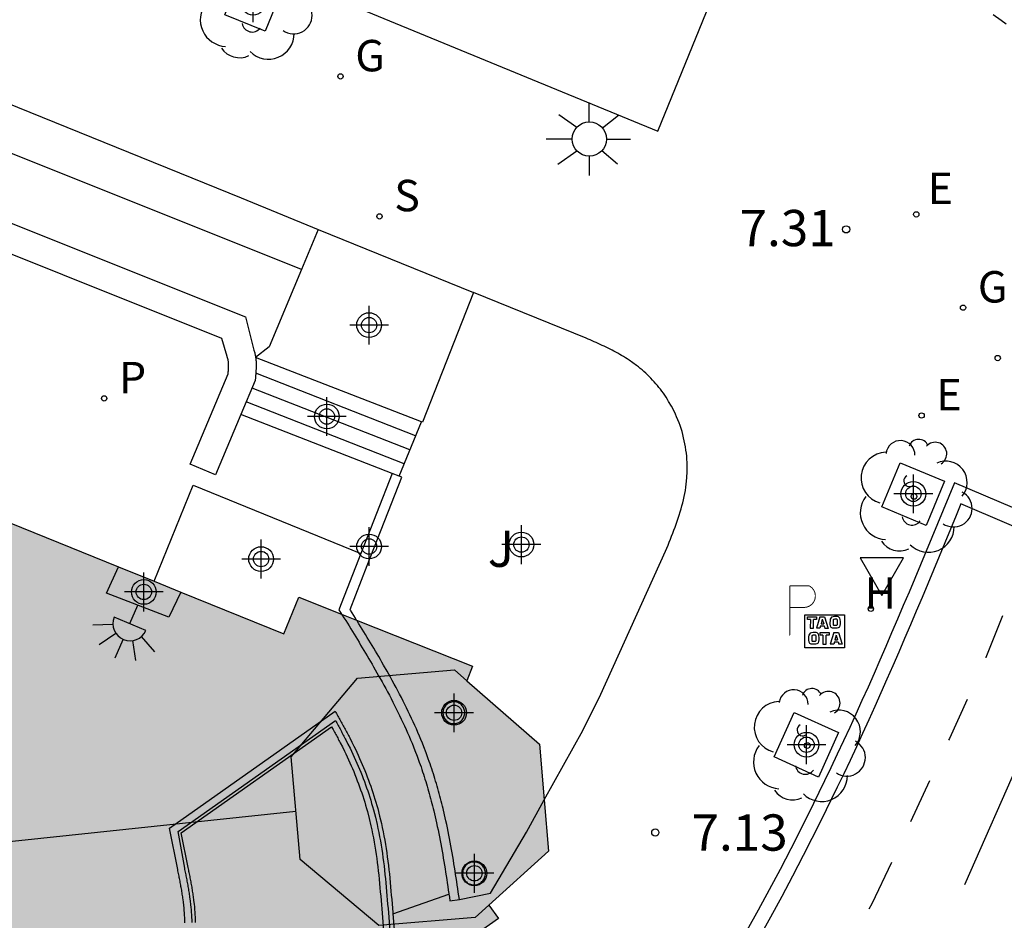
# Model space of a CAD drawing. Units: metres. Extents: x 580294 to 580646, y 4796039 to 4796291.
# Drawn here: x 580592 to 580612, y 4796235 to 4796254 of the extents above; entities that cross this region are included whole.
import ezdxf

# ---------------------------------------------------------------- set-up
doc = ezdxf.new("R2010")
doc.units = ezdxf.units.M
doc.header["$MEASUREMENT"] = 0
for name, color, linetype in [('020204', 9, 'Continuous'), ('020308', 9, 'Continuous'), ('060108', 9, 'Continuous'), ('060113', 4, 'Continuous'), ('060117', 9, 'Continuous'), ('060124', 9, 'Continuous'), ('060126', 9, 'Continuous'), ('060141', 9, 'Continuous'), ('070105', 6, 'Continuous'), ('070108', 9, 'Continuous'), ('070117', 9, 'Continuous'), ('080109', 9, 'Continuous'), ('080110', 9, 'Continuous'), ('090209', 9, 'Continuous'), ('100101', 9, 'Continuous'), ('100107', 3, 'Continuous'), ('100116', 9, 'Continuous'), ('100202', 3, 'Continuous'), ('100302', 7, 'Continuous'), ('200204', 4, 'Continuous'), ('200205', 4, 'Continuous'), ('200304', 4, 'Continuous'), ('210204', 9, 'Continuous'), ('210205', 4, 'Continuous'), ('210304', 9, 'Continuous'), ('210305', 4, 'Continuous'), ('220205', 1, 'Continuous'), ('220305', 1, 'Continuous'), ('230204', 9, 'Continuous'), ('230304', 9, 'Continuous'), ('250204', 9, 'Continuous'), ('250206', 9, 'Continuous'), ('260101', 9, 'Continuous'), ('260205', 9, 'Continuous'), ('260208', 9, 'Continuous'), ('990501', 21, 'Continuous'), ('Centroides', 1, 'Continuous')]:
    doc.layers.add(name, color=color, linetype=linetype)
doc.layers.add('080111', color=7, linetype='Continuous', lineweight=30)
doc.styles.add('ARIAL', font='arial.ttf', dxfattribs={"height": 1})
doc.styles.add('ROMANS', font='romans__.ttf', dxfattribs={"height": 1})

# ---------------------------------------------------------------- blocks, each defined once
blk = doc.blocks.new('ARBOL')
blk.add_circle((0, 0), 0.0587)
for centre, radius, start, end in [((-0.28, 0.855), 0.3, 359.2878, 173.6078), ((0.097, 0.97), 0.21, 23.1565, 160.4665), ((0.438, 0.881), 0.24, 301.578, 139.328), ((-0.564, 0.381), 0.532, 92.28, 254.58), ((0.656, 0.288), 0.443, 319.8556, 114.7656), ((-0.091, 0.321), 0.12, 119.14, 310.56), ((0.819, -0.249), 0.383, 235.5275, 62.0275), ((-0.556, -0.339), 0.555, 142.64, 266.54), ((-0.039, -0.384), 0.21, 189.64, 323.88), ((0.299, -0.624), 0.532, 224.67, 0.24), ((-0.301, -0.676), 0.45, 213.78, 295.32)]:
    blk.add_arc(centre, radius, start, end)
blk = doc.blocks.new('ABAS')
blk.add_circle((0, 0), 0.055)
blk = doc.blocks.new('FAREDE')
at = {"linetype": 'Continuous'}
for p, q in [((0.75, 0.7), (0.57, 0.322)), ((1.07, 0.411), (0.715, 0.19)), ((0.415, 0.36), (0.415, -0.351)), ((0.415, 0), (0, 0)), ((1.062, -0.416), (0.709, -0.191)), ((1.187, -0.005), (0.768, -0.001)), ((0.738, -0.699), (0.56, -0.32))]:
    blk.add_line(p, q, dxfattribs=at)
blk.add_arc((0.413, 0.004), 0.355, 270.4282, 89.5718, dxfattribs=at)
blk = doc.blocks.new('REGELE')
blk.add_circle((0, 0), 0.055)
blk = doc.blocks.new('COTAPU')
blk.add_circle((0, 0), 0.075)
blk = doc.blocks.new('REGAS')
blk.add_circle((0, 0), 0.055)
blk = doc.blocks.new('SANEA')
blk.add_circle((0, 0), 0.055)
blk = doc.blocks.new('FAROLA')
for p, q in [((0, 0.355), (0, 0.755)), ((-0.63, 0.51), (-0.255, 0.245)), ((0.605, 0.49), (0.276, 0.223)), ((-0.355, 0), (-0.895, 0)), ((0.355, 0), (0.855, 0)), ((-0.65, -0.52), (-0.255, -0.24)), ((0, -0.355), (0, -0.755)), ((0.585, -0.52), (0.256, -0.246))]:
    blk.add_line(p, q)
blk.add_circle((0, 0), 0.355)
blk = doc.blocks.new('PLUVI3')
blk.add_circle((0, 0), 0.055)
blk = doc.blocks.new('SETRA')
at = {"linetype": 'Continuous'}
blk.add_lwpolyline([(0.451, 0.26), (-0.45, 0.26), (-0.001, -0.52)], close=True, dxfattribs=at)
blk = doc.blocks.new('HIDRAN')
blk.add_circle((0, 0), 0.055)
blk = doc.blocks.new('Centroide')
for points in [[(0, -0.402), (0, 0.402)], [(0.402, 0), (-0.402, 0)]]:
    blk.add_lwpolyline(points)
for radius in [0.256, 0.159]:
    blk.add_circle((0, 0), radius)
blk = doc.blocks.new('OTA_TAO')
for points in [[(0.31, 0.682), (1.13, 0.682), (1.13, 0.001), (0.31, 0.001)], [(0.963, 0.649), (0.922, 0.649), (0.892, 0.644), (0.864, 0.633), (0.847, 0.617), (0.835, 0.595), (0.83, 0.562), (0.826, 0.526), (0.826, 0.489), (0.834, 0.454), (0.85, 0.432), (0.873, 0.418), (0.904, 0.413), (0.946, 0.412), (0.978, 0.414), (1.009, 0.419), (1.031, 0.436), (1.043, 0.464), (1.046, 0.495), (1.046, 0.549), (1.043, 0.586), (1.035, 0.613), (1.019, 0.63), (1.004, 0.641), (0.985, 0.646)], [(0.96, 0.593), (0.927, 0.593), (0.907, 0.59), (0.9, 0.586), (0.897, 0.583), (0.896, 0.577), (0.895, 0.55), (0.894, 0.516), (0.894, 0.516), (0.894, 0.482), (0.895, 0.476), (0.9, 0.469), (0.909, 0.468), (0.945, 0.467), (0.971, 0.469), (0.981, 0.476), (0.983, 0.482), (0.986, 0.502), (0.986, 0.549), (0.983, 0.573), (0.983, 0.576), (0.98, 0.585), (0.98, 0.585), (0.974, 0.591)], [(0.521, 0.318), (0.48, 0.318), (0.45, 0.312), (0.423, 0.302), (0.405, 0.286), (0.393, 0.264), (0.388, 0.23), (0.384, 0.195), (0.384, 0.158), (0.393, 0.123), (0.408, 0.101), (0.431, 0.087), (0.462, 0.082), (0.505, 0.081), (0.536, 0.083), (0.567, 0.088), (0.589, 0.105), (0.601, 0.133), (0.604, 0.164), (0.604, 0.218), (0.602, 0.255), (0.594, 0.282), (0.577, 0.299), (0.562, 0.31), (0.543, 0.315)], [(0.518, 0.262), (0.485, 0.262), (0.465, 0.259), (0.458, 0.255), (0.455, 0.252), (0.454, 0.246), (0.453, 0.219), (0.452, 0.185), (0.452, 0.185), (0.453, 0.151), (0.453, 0.145), (0.459, 0.137), (0.468, 0.137), (0.504, 0.136), (0.529, 0.138), (0.539, 0.145), (0.541, 0.15), (0.544, 0.171), (0.544, 0.218), (0.541, 0.242), (0.541, 0.245), (0.538, 0.254), (0.538, 0.254), (0.532, 0.26)]]:
    blk.add_lwpolyline(points, close=True)
for points in [[(0.424, 0.59), (0.365, 0.59), (0.365, 0.644), (0.552, 0.644), (0.552, 0.59), (0.489, 0.59)], [(0.623, 0.644), (0.548, 0.405)], [(0.623, 0.644), (0.719, 0.644)], [(0.719, 0.644), (0.792, 0.404), (0.725, 0.404)], [(0.424, 0.59), (0.422, 0.405), (0.489, 0.405), (0.489, 0.59)], [(0.633, 0.453), (0.62, 0.405)], [(0.633, 0.453), (0.711, 0.453)], [(0.671, 0.592), (0.645, 0.495)], [(0.645, 0.495), (0.699, 0.495)], [(0.671, 0.592), (0.699, 0.495)], [(0.711, 0.453), (0.725, 0.404)], [(0.62, 0.405), (0.548, 0.405)], [(0.682, 0.262), (0.624, 0.262), (0.624, 0.316), (0.811, 0.316), (0.811, 0.262), (0.748, 0.262)], [(0.682, 0.262), (0.681, 0.077), (0.748, 0.077), (0.748, 0.262)], [(0.91, 0.316), (0.835, 0.077)], [(0.91, 0.316), (1.006, 0.316)], [(0.958, 0.264), (0.932, 0.168)], [(0.958, 0.264), (0.986, 0.167)], [(1.006, 0.316), (1.08, 0.076), (1.012, 0.077)], [(0.907, 0.077), (0.835, 0.077)], [(0.921, 0.125), (0.907, 0.077)], [(0.921, 0.125), (0.998, 0.125)], [(0.932, 0.168), (0.986, 0.167)], [(0.998, 0.125), (1.012, 0.077)]]:
    blk.add_lwpolyline(points)
at = {"layer": '260208', "const_width": 0.02}
blk.add_lwpolyline([(0.001, 1.285), (-0.004, 0.253)], dxfattribs=at)
blk.add_lwpolyline([(0.001, 1.285), (0.395, 1.285, -0.828096), (0.272, 0.838), (0.006, 0.833)], format="xyb", dxfattribs=at)

msp = doc.modelspace()

# ---------------------------------------------------------------- hatches: boundary and pattern name
at = {"layer": '990501'}
msp.add_hatch(color=256, dxfattribs=at).paths.add_polyline_path([(580601.807, 4796235.054), (580601.609, 4796235.327), (580602.845, 4796236.444), (580602.661, 4796238.656), (580601.156, 4796239.971), (580601.275, 4796240.269), (580597.678, 4796241.701), (580597.371, 4796240.939), (580578.549, 4796248.566), (580577.4, 4796249.032), (580572.188, 4796236.245), (580576.615, 4796234.441), (580584.146, 4796223.617), (580598.179, 4796233.519), (580598.676, 4796232.838)], flags=0)

# ---------------------------------------------------------------- linework, layer by layer
at = {"layer": '060108', "flags": 128}
for points in [[(580598.082, 4796254.229), (580605.107, 4796251.334), (580606.894, 4796255.72)], [(580612.038, 4796253.747), (580612.205, 4796253.634), (580612.309, 4796253.559)], [(580613.088, 4796243.276), (580611.239, 4796244.065), (580611.122, 4796243.782), (580611.005, 4796243.499), (580610.888, 4796243.217), (580610.771, 4796242.934), (580610.654, 4796242.652), (580610.536, 4796242.369), (580610.418, 4796242.087), (580610.3, 4796241.805), (580610.181, 4796241.523), (580610.061, 4796241.241), (580609.941, 4796240.96), (580609.82, 4796240.679), (580609.698, 4796240.398), (580609.576, 4796240.118), (580609.452, 4796239.838), (580609.327, 4796239.559), (580609.201, 4796239.28), (580609.074, 4796239.002), (580608.946, 4796238.725), (580608.816, 4796238.448), (580608.685, 4796238.171), (580608.553, 4796237.896), (580608.209, 4796237.191), (580607.854, 4796236.491), (580607.633, 4796236.066), (580607.409, 4796235.642), (580607.181, 4796235.221), (580606.949, 4796234.802)]]:
    msp.add_lwpolyline(points, dxfattribs=at)
at = {"layer": '060113', "flags": 128}
msp.add_lwpolyline([(580613.277, 4796242.816), (580611.375, 4796243.628), (580611.275, 4796243.388), (580611.158, 4796243.106), (580611.041, 4796242.823), (580610.924, 4796242.54), (580610.806, 4796242.257), (580610.688, 4796241.974), (580610.569, 4796241.691), (580610.45, 4796241.409), (580610.33, 4796241.126), (580610.21, 4796240.844), (580610.088, 4796240.563), (580609.966, 4796240.281), (580609.843, 4796240), (580609.719, 4796239.72), (580609.594, 4796239.439), (580609.468, 4796239.159), (580609.34, 4796238.88), (580609.211, 4796238.601), (580609.081, 4796238.323), (580608.949, 4796238.045), (580608.816, 4796237.768), (580608.471, 4796237.061), (580608.114, 4796236.357), (580607.892, 4796235.93), (580607.667, 4796235.504), (580607.437, 4796235.08), (580607.204, 4796234.659)], dxfattribs=at)
at = {"layer": '060117', "flags": 128}
for points in [[(580599.611, 4796244.256), (580596.484, 4796245.479)], [(580599.754, 4796244.2), (580600.215, 4796245.326)]]:
    msp.add_lwpolyline(points, dxfattribs=at)
at = {"layer": '060124', "flags": 128}
for points in [[(580598.078, 4796249.301), (580601.294, 4796248.002)], [(580600.215, 4796245.326), (580596.787, 4796246.658)], [(580600.235, 4796245.319), (580600.215, 4796245.326)]]:
    msp.add_lwpolyline(points, dxfattribs=at)
at = {"layer": '060126', "flags": 128}
for points in [[(580594.686, 4796242.027), (580595.492, 4796244.016), (580598.964, 4796242.599)], [(580599.624, 4796235.151), (580600.784, 4796235.558)]]:
    msp.add_lwpolyline(points, dxfattribs=at)
at = {"layer": '060141', "flags": 128}
for points in [[(580600.096, 4796245.037), (580596.791, 4796246.33)], [(580599.978, 4796244.747), (580596.713, 4796246.024)], [(580599.859, 4796244.457), (580596.592, 4796245.736)]]:
    msp.add_lwpolyline(points, dxfattribs=at)
at = {"layer": '070105', "flags": 128}
for points in [[(580579.865, 4796254.187), (580596.577, 4796247.495), (580596.749, 4796246.81), (580596.767, 4796246.751), (580596.77, 4796246.741), (580596.772, 4796246.73), (580596.775, 4796246.72), (580596.777, 4796246.709), (580596.779, 4796246.698), (580596.782, 4796246.687), (580596.784, 4796246.676), (580596.787, 4796246.658)], [(580596.199, 4796246.667), (580596.196, 4796246.677), (580596.085, 4796247.046), (580579.637, 4796253.632)], [(580596.229, 4796246.503), (580596.228, 4796246.541), (580596.226, 4796246.563), (580596.224, 4796246.573), (580596.222, 4796246.584), (580596.219, 4796246.597), (580596.217, 4796246.607), (580596.199, 4796246.667)], [(580596.787, 4796246.658), (580596.789, 4796246.647), (580596.79, 4796246.639), (580596.791, 4796246.629), (580596.792, 4796246.616), (580596.793, 4796246.603), (580596.795, 4796246.577), (580596.797, 4796246.549), (580596.797, 4796246.534), (580596.797, 4796246.519), (580596.797, 4796246.504), (580596.797, 4796246.488), (580596.797, 4796246.472), (580596.797, 4796246.456), (580596.796, 4796246.44), (580596.796, 4796246.424), (580596.795, 4796246.407), (580596.794, 4796246.39), (580596.793, 4796246.373), (580596.792, 4796246.356), (580596.791, 4796246.339), (580596.789, 4796246.321), (580596.788, 4796246.304), (580596.787, 4796246.286), (580596.785, 4796246.268), (580596.784, 4796246.25), (580596.782, 4796246.233), (580596.781, 4796246.215), (580596.779, 4796246.197), (580596.778, 4796246.179), (580596.484, 4796245.479)], [(580596.484, 4796245.479), (580595.958, 4796244.227), (580595.434, 4796244.447), (580596.219, 4796246.316), (580596.22, 4796246.33), (580596.221, 4796246.346), (580596.222, 4796246.362), (580596.223, 4796246.378), (580596.224, 4796246.393), (580596.225, 4796246.407), (580596.226, 4796246.421), (580596.227, 4796246.435), (580596.227, 4796246.448), (580596.228, 4796246.46), (580596.228, 4796246.472), (580596.229, 4796246.483), (580596.229, 4796246.503)], [(580598.876, 4796241.224), (580598.852, 4796241.262), (580598.817, 4796241.318), (580598.783, 4796241.374), (580598.748, 4796241.43), (580598.739, 4796241.445), (580599.093, 4796242.353), (580599.811, 4796244.178), (580599.754, 4796244.2)], [(580599.611, 4796244.256), (580598.964, 4796242.599)], [(580599.754, 4796244.2), (580599.611, 4796244.256)], [(580598.964, 4796242.599), (580598.51, 4796241.438), (580598.545, 4796241.382), (580598.566, 4796241.347)], [(580598.566, 4796241.347), (580598.579, 4796241.326), (580598.614, 4796241.27), (580598.649, 4796241.214), (580598.684, 4796241.158), (580598.718, 4796241.102), (580598.753, 4796241.046), (580598.787, 4796240.989), (580598.822, 4796240.933), (580598.856, 4796240.877), (580598.891, 4796240.821), (580598.925, 4796240.764), (580598.959, 4796240.708), (580598.993, 4796240.651), (580599.027, 4796240.595), (580599.061, 4796240.538), (580599.094, 4796240.482), (580599.128, 4796240.425), (580599.161, 4796240.368), (580599.194, 4796240.311), (580599.227, 4796240.254), (580599.26, 4796240.197), (580599.331, 4796240.071), (580599.402, 4796239.945), (580599.44, 4796239.876), (580599.478, 4796239.807), (580599.515, 4796239.738), (580599.552, 4796239.669), (580599.589, 4796239.599), (580599.625, 4796239.529), (580599.661, 4796239.459), (580599.696, 4796239.389), (580599.731, 4796239.319), (580599.765, 4796239.248), (580599.799, 4796239.178), (580599.833, 4796239.107), (580599.866, 4796239.035), (580599.898, 4796238.964), (580599.93, 4796238.892), (580599.961, 4796238.82), (580599.992, 4796238.748), (580600.022, 4796238.676), (580600.051, 4796238.603), (580600.08, 4796238.53), (580600.126, 4796238.408), (580600.171, 4796238.285), (580600.189, 4796238.236), (580600.207, 4796238.186), (580600.224, 4796238.136), (580600.241, 4796238.087), (580600.257, 4796238.037), (580600.273, 4796237.987), (580600.289, 4796237.937), (580600.305, 4796237.886), (580600.32, 4796237.836), (580600.335, 4796237.786), (580600.35, 4796237.735), (580600.365, 4796237.685), (580600.379, 4796237.634), (580600.393, 4796237.583), (580600.406, 4796237.532), (580600.42, 4796237.482), (580600.433, 4796237.431), (580600.446, 4796237.38), (580600.459, 4796237.329), (580600.471, 4796237.277), (580600.5, 4796237.154), (580600.528, 4796237.03), (580600.544, 4796236.958), (580600.559, 4796236.885), (580600.574, 4796236.812), (580600.589, 4796236.739), (580600.603, 4796236.667), (580600.616, 4796236.594), (580600.63, 4796236.52), (580600.643, 4796236.447), (580600.656, 4796236.374), (580600.668, 4796236.301), (580600.68, 4796236.228), (580600.692, 4796236.154), (580600.704, 4796236.081), (580600.716, 4796236.007), (580600.727, 4796235.934), (580600.739, 4796235.86), (580600.75, 4796235.787), (580600.761, 4796235.713), (580600.772, 4796235.64), (580600.783, 4796235.566), (580600.784, 4796235.558)], [(580601.001, 4796235.448), (580600.99, 4796235.522), (580600.979, 4796235.595), (580600.968, 4796235.669), (580600.957, 4796235.743), (580600.946, 4796235.817), (580600.934, 4796235.89), (580600.923, 4796235.964), (580600.912, 4796236.038), (580600.9, 4796236.112), (580600.888, 4796236.186), (580600.876, 4796236.26), (580600.863, 4796236.334), (580600.851, 4796236.408), (580600.838, 4796236.482), (580600.825, 4796236.556), (580600.811, 4796236.63), (580600.797, 4796236.704), (580600.783, 4796236.778), (580600.768, 4796236.851), (580600.753, 4796236.925), (580600.738, 4796236.999), (580600.722, 4796237.073), (580600.693, 4796237.199), (580600.664, 4796237.324), (580600.651, 4796237.376), (580600.638, 4796237.428), (580600.625, 4796237.48), (580600.612, 4796237.532), (580600.598, 4796237.583), (580600.584, 4796237.635), (580600.57, 4796237.687), (580600.555, 4796237.739), (580600.54, 4796237.79), (580600.525, 4796237.842), (580600.51, 4796237.893), (580600.494, 4796237.945), (580600.478, 4796237.996), (580600.462, 4796238.047), (580600.445, 4796238.098), (580600.428, 4796238.149), (580600.411, 4796238.2), (580600.394, 4796238.251), (580600.376, 4796238.302), (580600.358, 4796238.353), (580600.312, 4796238.478), (580600.264, 4796238.602), (580600.235, 4796238.677), (580600.205, 4796238.751), (580600.174, 4796238.825), (580600.143, 4796238.899), (580600.111, 4796238.972), (580600.079, 4796239.045), (580600.046, 4796239.118), (580600.012, 4796239.19), (580599.978, 4796239.263), (580599.944, 4796239.335), (580599.909, 4796239.406), (580599.873, 4796239.478), (580599.837, 4796239.549), (580599.801, 4796239.62), (580599.764, 4796239.691), (580599.727, 4796239.761), (580599.69, 4796239.832), (580599.652, 4796239.902), (580599.614, 4796239.972), (580599.575, 4796240.041), (580599.504, 4796240.168), (580599.432, 4796240.295), (580599.399, 4796240.353), (580599.366, 4796240.41), (580599.332, 4796240.468), (580599.299, 4796240.525), (580599.265, 4796240.582), (580599.231, 4796240.64), (580599.197, 4796240.697), (580599.163, 4796240.753), (580599.129, 4796240.81), (580599.094, 4796240.867), (580599.06, 4796240.924), (580599.025, 4796240.98), (580598.991, 4796241.037), (580598.956, 4796241.093), (580598.922, 4796241.149), (580598.887, 4796241.206), (580598.876, 4796241.224)], [(580595.325, 4796234.965), (580595.323, 4796235.016), (580595.321, 4796235.067), (580595.318, 4796235.118), (580595.315, 4796235.169), (580595.311, 4796235.22), (580595.306, 4796235.271), (580595.301, 4796235.321), (580595.292, 4796235.399), (580595.282, 4796235.476), (580595.278, 4796235.503), (580595.274, 4796235.53), (580595.27, 4796235.556), (580595.266, 4796235.583), (580595.262, 4796235.61), (580595.257, 4796235.637), (580595.253, 4796235.663), (580595.248, 4796235.69), (580595.243, 4796235.717), (580595.238, 4796235.743), (580595.233, 4796235.77), (580595.228, 4796235.796), (580595.223, 4796235.823), (580595.218, 4796235.85), (580595.213, 4796235.876), (580595.207, 4796235.903), (580595.202, 4796235.929), (580595.197, 4796235.956), (580595.191, 4796235.982), (580595.186, 4796236.009), (580595.18, 4796236.035), (580595.175, 4796236.062), (580595.005, 4796236.923), (580598.432, 4796239.34), (580598.446, 4796239.315), (580598.46, 4796239.29), (580598.474, 4796239.265), (580598.488, 4796239.24), (580598.502, 4796239.215), (580598.516, 4796239.19), (580598.529, 4796239.165), (580598.543, 4796239.14), (580598.557, 4796239.115), (580598.571, 4796239.09), (580598.585, 4796239.065), (580598.598, 4796239.04), (580598.612, 4796239.015), (580598.626, 4796238.99), (580598.639, 4796238.965), (580598.653, 4796238.94), (580598.666, 4796238.914), (580598.68, 4796238.889), (580598.693, 4796238.864), (580598.707, 4796238.838), (580598.72, 4796238.813), (580598.733, 4796238.787), (580598.777, 4796238.701), (580598.82, 4796238.613), (580598.85, 4796238.552), (580598.88, 4796238.489), (580598.909, 4796238.427), (580598.937, 4796238.364), (580598.965, 4796238.301), (580598.993, 4796238.237), (580599.02, 4796238.174), (580599.046, 4796238.11), (580599.071, 4796238.046), (580599.096, 4796237.981), (580599.121, 4796237.916), (580599.145, 4796237.851), (580599.168, 4796237.786), (580599.19, 4796237.72), (580599.212, 4796237.655), (580599.233, 4796237.589), (580599.254, 4796237.523), (580599.273, 4796237.457), (580599.292, 4796237.39), (580599.311, 4796237.324), (580599.351, 4796237.171), (580599.387, 4796237.018), (580599.406, 4796236.932), (580599.424, 4796236.846), (580599.44, 4796236.759), (580599.456, 4796236.672), (580599.471, 4796236.585), (580599.485, 4796236.498), (580599.498, 4796236.411), (580599.51, 4796236.324), (580599.521, 4796236.236), (580599.532, 4796236.148), (580599.542, 4796236.06), (580599.552, 4796235.973), (580599.561, 4796235.885), (580599.57, 4796235.796), (580599.578, 4796235.708), (580599.586, 4796235.62), (580599.593, 4796235.532), (580599.601, 4796235.443), (580599.608, 4796235.355), (580599.615, 4796235.267), (580599.622, 4796235.178), (580599.624, 4796235.151)], [(580595.546, 4796234.971), (580595.544, 4796235.024), (580595.542, 4796235.078), (580595.539, 4796235.132), (580595.536, 4796235.185), (580595.532, 4796235.239), (580595.527, 4796235.292), (580595.521, 4796235.345), (580595.512, 4796235.426), (580595.501, 4796235.506), (580595.497, 4796235.534), (580595.493, 4796235.562), (580595.489, 4796235.59), (580595.484, 4796235.618), (580595.48, 4796235.646), (580595.475, 4796235.674), (580595.471, 4796235.701), (580595.466, 4796235.729), (580595.461, 4796235.756), (580595.456, 4796235.784), (580595.451, 4796235.811), (580595.445, 4796235.838), (580595.44, 4796235.865), (580595.435, 4796235.892), (580595.43, 4796235.919), (580595.424, 4796235.946), (580595.419, 4796235.973), (580595.413, 4796236), (580595.408, 4796236.026), (580595.403, 4796236.053), (580595.397, 4796236.08), (580595.392, 4796236.105), (580595.25, 4796236.825), (580598.358, 4796239.016), (580598.377, 4796238.984), (580598.391, 4796238.959), (580598.404, 4796238.934), (580598.418, 4796238.909), (580598.431, 4796238.885), (580598.445, 4796238.86), (580598.458, 4796238.835), (580598.471, 4796238.81), (580598.484, 4796238.786), (580598.497, 4796238.761), (580598.51, 4796238.736), (580598.523, 4796238.711), (580598.536, 4796238.686), (580598.58, 4796238.601), (580598.622, 4796238.516), (580598.651, 4796238.456), (580598.68, 4796238.395), (580598.708, 4796238.335), (580598.735, 4796238.274), (580598.763, 4796238.212), (580598.789, 4796238.151), (580598.815, 4796238.089), (580598.841, 4796238.027), (580598.866, 4796237.964), (580598.89, 4796237.902), (580598.913, 4796237.839), (580598.937, 4796237.776), (580598.959, 4796237.713), (580598.981, 4796237.65), (580599.002, 4796237.586), (580599.022, 4796237.522), (580599.042, 4796237.459), (580599.061, 4796237.395), (580599.079, 4796237.33), (580599.097, 4796237.266), (580599.136, 4796237.118), (580599.171, 4796236.969), (580599.189, 4796236.886), (580599.207, 4796236.802), (580599.223, 4796236.718), (580599.238, 4796236.634), (580599.253, 4796236.549), (580599.266, 4796236.465), (580599.279, 4796236.379), (580599.291, 4796236.294), (580599.302, 4796236.208), (580599.313, 4796236.122), (580599.323, 4796236.036), (580599.332, 4796235.949), (580599.341, 4796235.862), (580599.349, 4796235.775), (580599.358, 4796235.688), (580599.365, 4796235.601), (580599.373, 4796235.513), (580599.38, 4796235.425), (580599.387, 4796235.337), (580599.394, 4796235.249), (580599.401, 4796235.161), (580599.458, 4796234.438)], [(580600.784, 4796235.558), (580600.794, 4796235.493), (580600.805, 4796235.419), (580601.001, 4796235.448)], [(580599.624, 4796235.151), (580599.683, 4796234.408)]]:
    msp.add_lwpolyline(points, dxfattribs=at)
at = {"layer": '070108', "flags": 128}
msp.add_lwpolyline([(580595.473, 4796234.969), (580595.471, 4796235.022), (580595.469, 4796235.074), (580595.466, 4796235.127), (580595.462, 4796235.18), (580595.458, 4796235.232), (580595.454, 4796235.285), (580595.448, 4796235.337), (580595.439, 4796235.417), (580595.428, 4796235.496), (580595.424, 4796235.524), (580595.42, 4796235.551), (580595.416, 4796235.579), (580595.412, 4796235.606), (580595.407, 4796235.634), (580595.403, 4796235.661), (580595.398, 4796235.689), (580595.393, 4796235.716), (580595.388, 4796235.743), (580595.383, 4796235.77), (580595.378, 4796235.797), (580595.373, 4796235.824), (580595.368, 4796235.851), (580595.363, 4796235.878), (580595.357, 4796235.905), (580595.352, 4796235.932), (580595.347, 4796235.958), (580595.341, 4796235.985), (580595.336, 4796236.012), (580595.331, 4796236.038), (580595.325, 4796236.065), (580595.32, 4796236.091), (580595.185, 4796236.851), (580598.437, 4796239.144), (580598.45, 4796239.121), (580598.464, 4796239.096), (580598.478, 4796239.072), (580598.491, 4796239.047), (580598.505, 4796239.022), (580598.519, 4796238.997), (580598.532, 4796238.972), (580598.546, 4796238.947), (580598.56, 4796238.922), (580598.573, 4796238.897), (580598.586, 4796238.872), (580598.6, 4796238.847), (580598.613, 4796238.821), (580598.626, 4796238.796), (580598.639, 4796238.771), (580598.652, 4796238.746), (580598.696, 4796238.66), (580598.739, 4796238.573), (580598.769, 4796238.512), (580598.798, 4796238.451), (580598.826, 4796238.389), (580598.855, 4796238.327), (580598.882, 4796238.265), (580598.909, 4796238.202), (580598.936, 4796238.139), (580598.962, 4796238.076), (580598.987, 4796238.012), (580599.012, 4796237.949), (580599.036, 4796237.885), (580599.059, 4796237.82), (580599.082, 4796237.756), (580599.104, 4796237.691), (580599.126, 4796237.627), (580599.147, 4796237.562), (580599.167, 4796237.496), (580599.186, 4796237.431), (580599.205, 4796237.366), (580599.223, 4796237.3), (580599.263, 4796237.149), (580599.298, 4796236.998), (580599.317, 4796236.913), (580599.335, 4796236.828), (580599.351, 4796236.742), (580599.367, 4796236.657), (580599.381, 4796236.571), (580599.395, 4796236.484), (580599.408, 4796236.398), (580599.42, 4796236.311), (580599.431, 4796236.225), (580599.442, 4796236.138), (580599.452, 4796236.05), (580599.462, 4796235.963), (580599.471, 4796235.875), (580599.479, 4796235.788), (580599.488, 4796235.7), (580599.495, 4796235.612), (580599.503, 4796235.524), (580599.51, 4796235.436), (580599.517, 4796235.348), (580599.525, 4796235.26), (580599.532, 4796235.171), (580599.591, 4796234.42)], dxfattribs=at)
at = {"layer": '070117', "flags": 128}
for points in [[(580595.237, 4796241.804), (580594.994, 4796241.282), (580593.703, 4796241.784), (580593.954, 4796242.323)], [(580601.113, 4796239.308), (580601.112, 4796239.33), (580601.108, 4796239.353), (580601.103, 4796239.375), (580601.095, 4796239.396), (580601.085, 4796239.416), (580601.074, 4796239.435), (580601.06, 4796239.453), (580601.045, 4796239.47), (580601.028, 4796239.485), (580601.01, 4796239.498), (580600.99, 4796239.509), (580600.97, 4796239.518), (580600.948, 4796239.525), (580600.926, 4796239.53), (580600.904, 4796239.533), (580600.881, 4796239.534), (580600.859, 4796239.532), (580600.837, 4796239.528), (580600.815, 4796239.522), (580600.794, 4796239.514), (580600.774, 4796239.504), (580600.755, 4796239.491), (580600.738, 4796239.477), (580600.721, 4796239.462), (580600.707, 4796239.444), (580600.694, 4796239.426), (580600.683, 4796239.406), (580600.675, 4796239.385), (580600.668, 4796239.364), (580600.664, 4796239.342), (580600.661, 4796239.319), (580600.661, 4796239.297), (580600.664, 4796239.274), (580600.668, 4796239.252), (580600.675, 4796239.231), (580600.683, 4796239.21), (580600.694, 4796239.19), (580600.707, 4796239.172), (580600.721, 4796239.154), (580600.738, 4796239.139), (580600.755, 4796239.125), (580600.774, 4796239.112), (580600.794, 4796239.102), (580600.815, 4796239.094), (580600.837, 4796239.088), (580600.859, 4796239.084), (580600.881, 4796239.082), (580600.904, 4796239.083), (580600.926, 4796239.086), (580600.948, 4796239.091), (580600.97, 4796239.098), (580600.99, 4796239.107), (580601.01, 4796239.118), (580601.028, 4796239.131), (580601.045, 4796239.146), (580601.06, 4796239.163), (580601.074, 4796239.181), (580601.085, 4796239.2), (580601.095, 4796239.22), (580601.103, 4796239.241), (580601.108, 4796239.263), (580601.112, 4796239.286), (580601.113, 4796239.308)], [(580601.539, 4796235.984), (580601.538, 4796236.008), (580601.535, 4796236.031), (580601.529, 4796236.054), (580601.521, 4796236.076), (580601.511, 4796236.097), (580601.498, 4796236.117), (580601.484, 4796236.136), (580601.468, 4796236.153), (580601.45, 4796236.169), (580601.431, 4796236.183), (580601.411, 4796236.194), (580601.389, 4796236.204), (580601.367, 4796236.212), (580601.344, 4796236.217), (580601.321, 4796236.22), (580601.297, 4796236.22), (580601.274, 4796236.219), (580601.25, 4796236.214), (580601.228, 4796236.208), (580601.206, 4796236.199), (580601.185, 4796236.189), (580601.165, 4796236.176), (580601.147, 4796236.161), (580601.13, 4796236.145), (580601.115, 4796236.127), (580601.101, 4796236.107), (580601.09, 4796236.087), (580601.081, 4796236.065), (580601.074, 4796236.042), (580601.069, 4796236.019), (580601.067, 4796235.996), (580601.067, 4796235.972), (580601.069, 4796235.949), (580601.074, 4796235.926), (580601.081, 4796235.903), (580601.09, 4796235.881), (580601.101, 4796235.861), (580601.115, 4796235.841), (580601.13, 4796235.823), (580601.147, 4796235.807), (580601.165, 4796235.792), (580601.185, 4796235.779), (580601.206, 4796235.769), (580601.228, 4796235.76), (580601.25, 4796235.754), (580601.274, 4796235.749), (580601.297, 4796235.748), (580601.321, 4796235.748), (580601.344, 4796235.751), (580601.367, 4796235.756), (580601.389, 4796235.764), (580601.411, 4796235.774), (580601.431, 4796235.785), (580601.45, 4796235.799), (580601.468, 4796235.815), (580601.484, 4796235.832), (580601.498, 4796235.851), (580601.511, 4796235.871), (580601.521, 4796235.892), (580601.529, 4796235.914), (580601.535, 4796235.937), (580601.538, 4796235.96), (580601.539, 4796235.984)]]:
    msp.add_lwpolyline(points, dxfattribs=at)
at = {"layer": '080109', "flags": 128}
msp.add_lwpolyline([(580590.581, 4796236.527), (580597.619, 4796237.274)], dxfattribs=at)
at = {"layer": '080110', "flags": 128}
msp.add_lwpolyline([(580601.609, 4796235.327), (580601.33, 4796235.075), (580599.333, 4796234.904), (580597.705, 4796236.275), (580597.523, 4796238.396), (580598.894, 4796240.024), (580600.899, 4796240.195), (580601.156, 4796239.971)], dxfattribs=at)
at = {"layer": '080111', "flags": 128}
for points in [[(580590.695, 4796243.644), (580593.954, 4796242.323)], [(580593.954, 4796242.323), (580594.686, 4796242.027)], [(580594.686, 4796242.027), (580595.237, 4796241.804)], [(580595.237, 4796241.804), (580597.371, 4796240.939), (580597.678, 4796241.701), (580598.566, 4796241.347)], [(580598.566, 4796241.347), (580598.876, 4796241.224)], [(580598.876, 4796241.224), (580601.275, 4796240.269), (580601.156, 4796239.971), (580602.661, 4796238.656), (580602.756, 4796237.506)], [(580602.756, 4796237.506), (580602.845, 4796236.444), (580601.609, 4796235.327), (580601.807, 4796235.054), (580599.667, 4796233.54)]]:
    msp.add_lwpolyline(points, dxfattribs=at)
at = {"layer": '100101', "flags": 128}
for points in [[(580596.986, 4796253.404), (580596.148, 4796253.741), (580596.485, 4796254.578), (580597.323, 4796254.241), (580596.986, 4796253.404)], [(580610.119, 4796244.477), (580611.033, 4796244.096), (580610.652, 4796243.183), (580609.738, 4796243.564), (580610.119, 4796244.477)], [(580607.924, 4796239.311), (580608.842, 4796238.896), (580608.427, 4796237.978), (580607.509, 4796238.393), (580607.924, 4796239.311)]]:
    msp.add_lwpolyline(points, dxfattribs=at)
at = {"layer": '100107', "flags": 128}
msp.add_lwpolyline([(580597.733, 4796248.473), (580580.373, 4796255.425)], dxfattribs=at)
at = {"layer": '100116', "flags": 128}
for points in [[(580580.751, 4796256.345), (580596.487, 4796249.957), (580598.078, 4796249.301)], [(580598.078, 4796249.301), (580597.733, 4796248.473)], [(580597.733, 4796248.473), (580597.065, 4796246.877), (580596.787, 4796246.658)], [(580601.294, 4796248.002), (580600.235, 4796245.319)], [(580602.756, 4796237.506), (580603.553, 4796238.94), (580603.925, 4796239.69), (580605.266, 4796242.648), (580605.291, 4796242.71), (580605.316, 4796242.772), (580605.341, 4796242.835), (580605.365, 4796242.897), (580605.39, 4796242.959), (580605.414, 4796243.021), (580605.438, 4796243.084), (580605.461, 4796243.146), (580605.483, 4796243.209), (580605.506, 4796243.271), (580605.527, 4796243.334), (580605.547, 4796243.397), (580605.567, 4796243.46), (580605.586, 4796243.523), (580605.603, 4796243.587), (580605.62, 4796243.65), (580605.635, 4796243.714), (580605.649, 4796243.778), (580605.662, 4796243.842), (580605.674, 4796243.907), (580605.683, 4796243.971), (580605.692, 4796244.036), (580605.705, 4796244.164), (580605.711, 4796244.294), (580605.712, 4796244.358), (580605.712, 4796244.422), (580605.71, 4796244.486), (580605.707, 4796244.55), (580605.702, 4796244.614), (580605.695, 4796244.678), (580605.687, 4796244.742), (580605.677, 4796244.806), (580605.666, 4796244.87), (580605.653, 4796244.934), (580605.638, 4796244.997), (580605.622, 4796245.06), (580605.605, 4796245.122), (580605.586, 4796245.184), (580605.565, 4796245.246), (580605.543, 4796245.307), (580605.519, 4796245.367), (580605.494, 4796245.427), (580605.468, 4796245.486), (580605.44, 4796245.544), (580605.387, 4796245.646), (580605.329, 4796245.746), (580605.303, 4796245.789), (580605.276, 4796245.832), (580605.249, 4796245.874), (580605.22, 4796245.916), (580605.19, 4796245.956), (580605.16, 4796245.997), (580605.129, 4796246.037), (580605.097, 4796246.076), (580605.065, 4796246.114), (580605.032, 4796246.152), (580604.998, 4796246.189), (580604.963, 4796246.225), (580604.928, 4796246.261), (580604.892, 4796246.296), (580604.855, 4796246.33), (580604.818, 4796246.364), (580604.78, 4796246.397), (580604.742, 4796246.429), (580604.703, 4796246.46), (580604.663, 4796246.49), (580604.587, 4796246.547), (580604.509, 4796246.601), (580604.471, 4796246.626), (580604.433, 4796246.65), (580604.395, 4796246.674), (580604.356, 4796246.697), (580604.317, 4796246.72), (580604.278, 4796246.742), (580604.238, 4796246.764), (580604.198, 4796246.785), (580604.158, 4796246.806), (580604.117, 4796246.827), (580604.077, 4796246.847), (580604.036, 4796246.867), (580603.995, 4796246.887), (580603.954, 4796246.906), (580603.913, 4796246.925), (580603.871, 4796246.944), (580603.83, 4796246.963), (580603.788, 4796246.982), (580603.747, 4796247), (580603.705, 4796247.019), (580603.664, 4796247.037), (580603.622, 4796247.056), (580601.294, 4796248.002)], [(580601.001, 4796235.448), (580601.641, 4796235.574), (580602.386, 4796236.839), (580602.756, 4796237.506)]]:
    msp.add_lwpolyline(points, dxfattribs=at)
at = {"layer": '260101', "flags": 128}
for points in [[(580612.231, 4796241.313), (580611.891, 4796240.449), (580611.889, 4796240.444)], [(580611.501, 4796239.582), (580611.137, 4796238.773), (580611.12, 4796238.737)], [(580612.64, 4796238.454), (580611.445, 4796235.751)], [(580610.726, 4796237.898), (580610.328, 4796237.048)], [(580609.936, 4796236.213), (580609.534, 4796235.357), (580609.47, 4796235.248)]]:
    msp.add_lwpolyline(points, dxfattribs=at)

# ---------------------------------------------------------------- block references
at = {"layer": '020204', "rotation": 359.9987685839998}
for p in [(580609.001, 4796249.306, 7.31), (580605.053, 4796236.83, 7.132)]:
    msp.add_blockref('COTAPU', p, dxfattribs=at)
at = {"layer": '090209'}
msp.add_blockref('OTA_TAO', (580607.836, 4796240.649), dxfattribs=at)
at = {"layer": '100202', "rotation": 359.9987685839998}
for p in [(580596.753, 4796253.981), (580610.403, 4796243.782), (580608.195, 4796238.629)]:
    msp.add_blockref('ARBOL', p, dxfattribs=at)
at = {"layer": '200204'}
msp.add_blockref('HIDRAN', (580609.51, 4796241.457, 7.095), dxfattribs=at)
at = {"layer": '200205', "rotation": 359.9987685839998}
msp.add_blockref('ABAS', (580612.134, 4796246.644, 7.164), dxfattribs=at)
at = {"layer": '210204', "rotation": 359.9987685839998}
msp.add_blockref('SANEA', (580599.348, 4796249.574, 7.785), dxfattribs=at)
at = {"layer": '210205', "rotation": 359.9987685839998}
msp.add_blockref('PLUVI3', (580593.655, 4796245.809, 6.824), dxfattribs=at)
at = {"layer": '220205', "rotation": 359.9987685839998}
for p in [(580610.451, 4796249.616, 7.3), (580610.561, 4796245.456, 7.178)]:
    msp.add_blockref('REGELE', p, dxfattribs=at)
at = {"layer": '230204', "rotation": 359.9987685839998}
for p in [(580598.542, 4796252.469, 7.787), (580611.418, 4796247.686, 7.222)]:
    msp.add_blockref('REGAS', p, dxfattribs=at)
at = {"layer": '250204', "rotation": 247.1447685668465}
msp.add_blockref('FAREDE', (580594.348, 4796241.533), dxfattribs=at)
at = {"layer": '250206', "rotation": 359.9987685839998}
msp.add_blockref('FAROLA', (580603.688, 4796251.173), dxfattribs=at)
at = {"layer": '260205', "rotation": 359.9987685839998}
msp.add_blockref('SETRA', (580609.737, 4796242.253), dxfattribs=at)
at = {"layer": 'Centroides', "rotation": 359.9987685839998}
for p in [(580596.735, 4796253.994), (580599.134, 4796247.325), (580598.26, 4796245.435), (580610.39, 4796243.835), (580599.134, 4796242.746), (580602.284, 4796242.786), (580596.9, 4796242.486), (580594.475, 4796241.806), (580600.891, 4796239.307), (580608.18, 4796238.646), (580601.311, 4796235.987)]:
    msp.add_blockref('Centroide', p, dxfattribs=at)

# ---------------------------------------------------------------- texts
at = {"layer": '020308', "style": 'ARIAL'}
for s, p in [('7.31', (580606.796, 4796248.958)), ('7.13', (580605.803, 4796236.455))]:
    msp.add_text(s, height=0.75, rotation=359.9988, dxfattribs=at).set_placement(p)
at = {"layer": '100302', "style": 'ARIAL'}
msp.add_text('J', height=0.75, rotation=359.9988, dxfattribs=at).set_placement((580601.588, 4796242.325))
at = {"layer": '200304', "style": 'ROMANS'}
msp.add_text('H', height=0.65, dxfattribs=at).set_placement((580609.386, 4796241.459))
at = {"layer": '210304', "style": 'ROMANS'}
msp.add_text('S', height=0.65, rotation=359.9988, dxfattribs=at).set_placement((580599.654, 4796249.68))
at = {"layer": '210305', "style": 'ROMANS'}
msp.add_text('P', height=0.65, rotation=359.9988, dxfattribs=at).set_placement((580593.961, 4796245.915))
at = {"layer": '220305', "style": 'ROMANS'}
for p in [(580610.685, 4796249.83), (580610.867, 4796245.562)]:
    msp.add_text('E', height=0.65, rotation=359.9988, dxfattribs=at).set_placement(p)
at = {"layer": '230304', "style": 'ROMANS'}
for p in [(580598.848, 4796252.574), (580611.724, 4796247.792)]:
    msp.add_text('G', height=0.65, rotation=359.9988, dxfattribs=at).set_placement(p)

doc.saveas('drawing.dxf')
